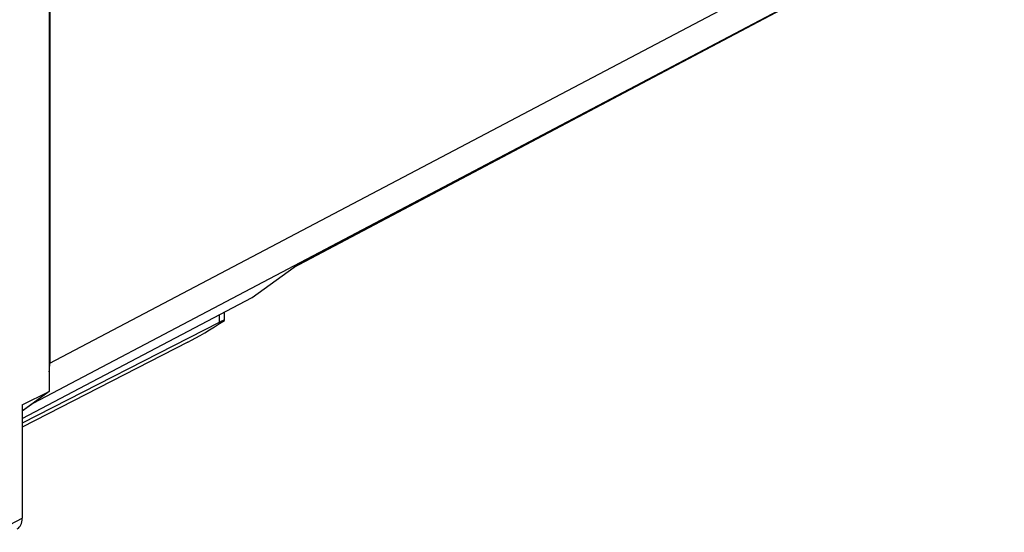
# Model space of a CAD drawing. Units: millimetres. Extents: x -23.7 to 23.1, y -29.2 to 29.5.
# Drawn here: x -2.6 to 22.8, y -26.6 to -13.4 of the extents above; entities that cross this region are included whole.
import ezdxf

# ---------------------------------------------------------------- set-up
doc = ezdxf.new("R2010")
doc.units = ezdxf.units.MM
doc.header["$LTSCALE"] = 16.335
doc.layers.get('0').update_dxf_attribs({"linetype": 'CONTINUOUS'})
for name, color, linetype in [('ASSI', 7, 'CONTINUOUS'), ('DRAFT', 7, 'CONTINUOUS'), ('RACCORDO', 7, 'CONTINUOUS')]:
    doc.layers.add(name, color=color, linetype=linetype)

msp = doc.modelspace()

# ---------------------------------------------------------------- linework, layer by layer
at = {"color": 7, "linetype": 'CONTINUOUS'}
for p, q in [((-1.862, 9.103), (-1.862, -22.97)), ((1.718, -21.7), (-2.563, -23.899)), ((-1.862, -22.97), (-2.563, -23.478)), ((-2.563, -23.319), (-1.862, -22.97)), ((-2.563, -23.319), (-2.563, -26.251))]:
    msp.add_line(p, q, dxfattribs=at)
at = {"color": 250, "linetype": 'CONTINUOUS'}
for p, q in [((-1.85, -22.244), (22.826, -9.245)), ((-2.264, -23.262), (22.412, -10.263)), ((22.381, -10.285), (4.468, -19.758)), ((-3.264, -26.613), (-2.563, -26.251))]:
    msp.add_line(p, q, dxfattribs=at)
at = {"color": 7, "linetype": 'CONTINUOUS'}
msp.add_ellipse((-2.917, -26.075), major_axis=(-0.224, 0.447), ratio=0.612345, start_param=-3.133827, end_param=-2.255575, dxfattribs=at)
at = {"layer": 'ASSI', "color": 250, "linetype": 'CONTINUOUS'}
msp.add_line((2.529, -20.993), (2.529, -21.187), dxfattribs=at)
at = {"layer": 'ASSI', "color": 7, "linetype": 'CONTINUOUS'}
for p, q in [((2.669, -21.136), (2.669, -20.919)), ((2.529, -21.187), (-2.563, -23.791)), ((2.669, -21.136), (2.669, -21.138))]:
    msp.add_line(p, q, dxfattribs=at)
for centre, major_axis, ratio, start_param, end_param in [((2.169, -21.446), (0.499, 0.312), 0.075549, -0.047174, 0.720771), ((2.421, -21.189), (0.993, 0.62), 0.076482, -2.404351, -1.366687)]:
    msp.add_ellipse(centre, major_axis=major_axis, ratio=ratio, start_param=start_param, end_param=end_param, dxfattribs=at)
at = {"layer": 'DRAFT', "color": 7, "linetype": 'CONTINUOUS'}
msp.add_line((-2.563, -23.667), (3.385, -20.543), dxfattribs=at)
at = {"layer": 'RACCORDO', "color": 7, "linetype": 'CONTINUOUS'}
for p, q in [((-1.85, 8.364), (-1.85, -22.244)), ((22.336, -10.313), (4.446, -19.774)), ((3.385, -20.543), (4.468, -19.758)), ((-2.264, -23.262), (-2.563, -23.478))]:
    msp.add_line(p, q, dxfattribs=at)
msp.add_ellipse((-3.264, -21.537), major_axis=(-0.895, 1.789), ratio=0.612312, start_param=-2.387407, end_param=-2.255742, dxfattribs=at)

doc.saveas('drawing.dxf')
